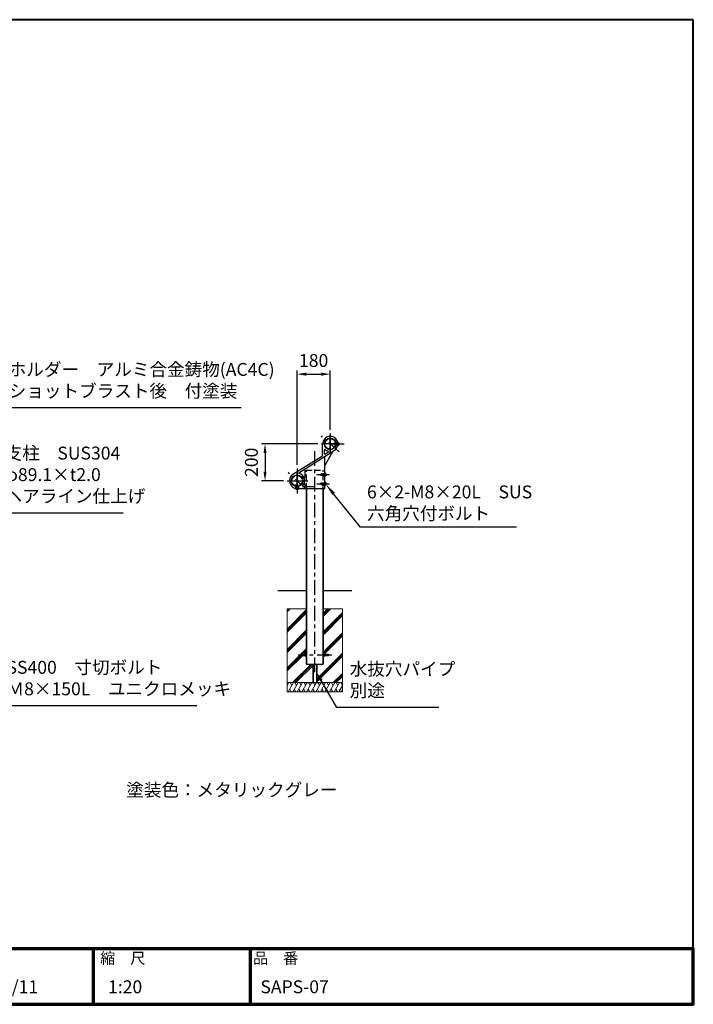
# Model space of a CAD drawing. Units: millimetres. Extents: x 400 to 8100, y 300 to 5640.
# Drawn here: x 4444 to 8100, y 300 to 5640 of the extents above; entities that cross this region are included whole.
import ezdxf
from ezdxf.enums import TextEntityAlignment as Align

# ---------------------------------------------------------------- set-up
doc = ezdxf.new("R2010")
doc.units = ezdxf.units.MM
doc.header["$LTSCALE"] = 20
for name, pattern in [('AM_ISO02W050', [7.5, 6, -1.5]), ('AM_ISO08W050', [18, 12, -1.5, 3, -1.5]), ('AM_ISO08W050x2', [9, 6, -0.75, 1.5, -0.75]), ('CENTER', [7, 4, -1, 1, -1]), ('CENTER2', [6, 3.75, -0.75, 0.75, -0.75]), ('HIDDEN2', [2.25, 1.5, -0.75])]:
    doc.linetypes.add(name, pattern=pattern)
for name, color, linetype, lineweight in [('AM_0', 7, 'Continuous', 30), ('AM_0N', 7, 'Continuous', 50), ('AM_3', 6, 'AM_ISO02W050', 25), ('AM_5', 3, 'Continuous', 25), ('AM_6', 2, 'Continuous', 35), ('AM_7', 4, 'AM_ISO08W050', 25), ('AM_7N', 4, 'AM_ISO08W050', 25), ('AM_BOR', 7, 'Continuous', 50), ('中心線', 4, 'CENTER', 25), ('図枠', 7, 'Continuous', 50), ('実線', 7, 'Continuous', 35)]:
    doc.layers.add(name, color=color, linetype=linetype, lineweight=lineweight)
for name, color, linetype in [('LAYER001', 7, 'Continuous'), ('LAYER002', 7, 'Continuous'), ('LAYER010', 7, 'Continuous')]:
    doc.layers.add(name, color=color, linetype=linetype)
doc.styles.add('ACISOTS', font='isocp.shx', dxfattribs={"height": 1, "bigfont": 'extfont.shx'})
doc.styles.get("Standard").update_dxf_attribs({"font": 'ISOCP.SHX', "bigfont": 'EXTFONT.SHX'})
doc.styles.add('スタイル1', font='txt')
doc.dimstyles.new('AM_ISO$0', dxfattribs={"dimtxt": 3.5, "dimasz": 2.5, "dimexe": 1, "dimexo": 1, "dimgap": 1.5, "dimtad": 1, "dimdsep": 46, "dimtxsty": 'Standard', "dimcen": 0, "dimclrd": 256, "dimclre": 256, "dimclrt": 2, "dimadec": 0, "dimazin": 2, "dimtp": 0.1, "dimtm": 0.1, "dimtfac": 0.71, "dimtdec": 3, "dimtmove": 0, "dimatfit": 3, "dimfxl": 0, "dimlwd": -1, "dimlwe": -1, "dimarcsym": 0})

# ---------------------------------------------------------------- blocks, each defined once
blk = doc.blocks.new('帝金図面用紙HP用')
at = {"layer": '図枠', "color": 1, "lineweight": 40}
for p, q in [((405, 282), (20, 282)), ((20, 282), (20, 15)), ((405, 15), (405, 282)), ((20, 15), (405, 15))]:
    blk.add_line(p, q, dxfattribs=at)
blk = doc.blocks.new('表題HP用')
at = {"layer": 'AM_0', "color": 1, "lineweight": 70}
for p, q in [((-267.43, 15), (-267.43, 0)), ((-207.43, 15), (-207.43, 0)), ((-162.84, 15), (-162.84, 0)), ((-120.28, 15), (-120.28, 0))]:
    blk.add_line(p, q, dxfattribs=at)
blk.add_lwpolyline([(-385, 0), (0, 0), (0, 15), (-385, 15)], close=True, dxfattribs=at)
at = {"layer": 'LAYER001', "color": 1, "linetype": 'Continuous'}
blk.add_line((-375.66, 15), (0, 15), dxfattribs=at)
at = {"layer": 'LAYER002', "color": 2, "linetype": 'Continuous'}
for p, q in [((-256.28, 8.46), (-256.28, 6.71)), ((-256.28, 8.46), (-250.29, 8.46)), ((-256.13, 9.97), (-256.13, 9.26)), ((-256.13, 9.97), (-253.68, 9.97)), ((-256.13, 9.26), (-255.02, 9.26)), ((-255.02, 9.26), (-254.58, 8.46)), ((-254.21, 9.26), (-252.36, 9.26)), ((-254.21, 9.26), (-253.78, 8.46)), ((-253.68, 10.41), (-253.68, 9.97)), ((-253.68, 10.41), (-252.89, 10.41)), ((-252.89, 10.41), (-252.89, 9.97)), ((-252.89, 9.97), (-250.44, 9.97)), ((-252.36, 9.26), (-252.79, 8.46)), ((-251.55, 9.26), (-251.99, 8.46)), ((-251.55, 9.26), (-250.44, 9.26)), ((-250.44, 9.97), (-250.44, 9.26)), ((-250.29, 8.46), (-250.29, 6.71)), ((-249.88, 8.71), (-249.51, 8.07)), ((-248.64, 8.39), (-248.64, 7.96)), ((-248.09, 8.67), (-246.79, 8.67)), ((-247.17, 10.32), (-246.79, 10.32)), ((-246.4, 10.32), (-246.79, 10.32)), ((-245.48, 8.67), (-246.79, 8.67)), ((-244.94, 8.39), (-244.94, 7.96)), ((-243.69, 8.71), (-244.06, 8.07)), ((-243.33, 9.11), (-243.33, 8.4)), ((-243.33, 9.11), (-242.57, 9.11)), ((-243.33, 8.4), (-242.59, 8.4)), ((-242.57, 10.41), (-242.57, 9.11)), ((-242.57, 10.41), (-241.86, 10.41)), ((-241.87, 8.4), (-241.3, 8.4)), ((-241.86, 10.41), (-241.86, 9.11)), ((-241.86, 9.11), (-241.3, 9.11)), ((-241.3, 9.11), (-241.3, 8.4)), ((-241.24, 8.62), (-240.77, 8.07)), ((-240.59, 10.19), (-240.03, 10)), ((-240.38, 8.72), (-239.58, 8.72)), ((-240.13, 9.43), (-239.58, 9.43)), ((-239.58, 10.41), (-239.58, 9.43)), ((-239.58, 10.41), (-238.87, 10.41)), ((-239.58, 8.72), (-239.58, 7.94)), ((-238.87, 10.41), (-238.87, 9.43)), ((-238.87, 9.43), (-237.46, 9.43)), ((-238.87, 8.72), (-237.46, 8.72)), ((-238.87, 8.72), (-238.87, 7.94)), ((-237.46, 9.43), (-237.46, 8.72)), ((-236.81, 9.32), (-236.81, 8.61)), ((-236.81, 9.32), (-233.3, 9.32)), ((-236.81, 8.61), (-233.27, 8.61)), ((-233.3, 10.41), (-233.3, 9.32)), ((-233.3, 10.41), (-232.59, 10.41)), ((-232.59, 10.41), (-232.59, 9.32)), ((-232.59, 9.32), (-231.46, 9.32)), ((-232.57, 8.61), (-230.9, 8.61)), ((-231.81, 9.86), (-231.17, 10.1)), ((-230.9, 9.05), (-230.66, 9.14)), ((-230.9, 9.05), (-230.9, 8.61)), ((-230.38, 8.71), (-230.01, 8.07)), ((-229.14, 8.39), (-229.14, 7.96)), ((-228.59, 8.67), (-225.98, 8.67)), ((-227.67, 10.32), (-226.9, 10.32)), ((-225.44, 8.39), (-225.44, 7.96)), ((-224.19, 8.71), (-224.56, 8.07)), ((-223.76, 9.28), (-223.76, 8.57)), ((-223.76, 9.28), (-222.79, 9.28)), ((-223.76, 8.57), (-221.92, 8.57)), ((-222.79, 10.41), (-222.79, 9.28)), ((-222.79, 10.41), (-222.08, 10.41)), ((-222.08, 10.41), (-222.08, 9.28)), ((-222.08, 9.28), (-221.28, 9.28)), ((-221.28, 9.28), (-221.28, 8.5)), ((-220.86, 8.78), (-220.86, 8.07)), ((-220.86, 8.78), (-219.75, 8.78)), ((-220.86, 8.07), (-219.75, 8.07)), ((-219.75, 10.3), (-219.75, 8.78)), ((-219.75, 10.3), (-219.04, 10.3)), ((-219.75, 8.07), (-219.75, 5.12)), ((-219.04, 10.3), (-219.04, 8.78)), ((-219.04, 8.78), (-217.81, 8.78)), ((-219.04, 8.07), (-217.81, 8.07)), ((-219.04, 8.07), (-219.04, 5.12)), ((-217.81, 8.78), (-217.81, 8.07)), ((-256.28, 6.71), (-255.69, 6.71)), ((-255.69, 6.71), (-255.69, 4.54)), ((-255.57, 7.75), (-255.57, 6.94)), ((-255.57, 7.75), (-253.64, 7.75)), ((-255.57, 6.94), (-253.64, 6.94)), ((-254.98, 6.23), (-254.98, 4.54)), ((-254.98, 6.23), (-253.64, 6.23)), ((-253.64, 7.75), (-253.64, 6.94)), ((-253.64, 6.23), (-253.64, 4.11)), ((-252.93, 7.75), (-252.93, 6.94)), ((-252.93, 7.75), (-251, 7.75)), ((-252.93, 6.94), (-251, 6.94)), ((-252.93, 6.23), (-252.93, 4.11)), ((-252.93, 6.23), (-251.59, 6.23)), ((-251.59, 6.23), (-251.59, 5.46)), ((-251, 7.75), (-251, 6.94)), ((-250.88, 6.71), (-250.29, 6.71)), ((-250.88, 6.71), (-250.88, 5.09)), ((-249.61, 7.37), (-249.61, 6.66)), ((-249.61, 7.37), (-247.12, 7.37)), ((-249.61, 6.66), (-247.12, 6.66)), ((-248.09, 6.33), (-248.76, 6.08)), ((-248.64, 7.96), (-247.12, 7.96)), ((-247.12, 7.96), (-247.12, 7.37)), ((-247.12, 6.66), (-247.12, 5.14)), ((-244.94, 7.96), (-246.45, 7.96)), ((-246.45, 7.96), (-246.45, 7.37)), ((-243.96, 7.37), (-246.45, 7.37)), ((-243.96, 6.66), (-246.45, 6.66)), ((-246.45, 6.66), (-246.45, 5.14)), ((-245.45, 6.32), (-244.78, 6.07)), ((-243.96, 7.37), (-243.96, 6.66)), ((-243.53, 6.37), (-243.19, 5.52)), ((-242.57, 6.78), (-242.57, 4.11)), ((-241.86, 7.04), (-241.86, 4.11)), ((-241.39, 6.56), (-240.96, 7.13)), ((-240.92, 7.94), (-239.58, 7.94)), ((-240.92, 7.94), (-240.92, 7.23)), ((-240.89, 7.23), (-239.81, 7.23)), ((-239.58, 6.5), (-239.58, 4.11)), ((-238.87, 7.94), (-237.24, 7.94)), ((-238.87, 6.55), (-238.87, 4.11)), ((-238.65, 7.23), (-237.24, 7.23)), ((-237.24, 7.94), (-237.24, 7.23)), ((-236.57, 7.7), (-233.67, 7.7)), ((-236.57, 7.7), (-236.57, 6.99)), ((-236.57, 6.99), (-235.42, 6.99)), ((-235.42, 6.99), (-235.42, 5.29)), ((-234.71, 6.99), (-234.71, 5.38)), ((-234.71, 6.99), (-233.67, 6.99)), ((-233.67, 7.7), (-233.67, 6.99)), ((-233.41, 5.62), (-233.41, 4.92)), ((-231.25, 6.06), (-231.44, 5.33)), ((-231.25, 6.06), (-230.65, 5.29)), ((-230.11, 7.37), (-230.11, 6.66)), ((-230.11, 7.37), (-224.46, 7.37)), ((-230.11, 6.66), (-228.24, 6.66)), ((-229.14, 7.96), (-225.44, 7.96)), ((-228.24, 6.66), (-228.97, 5.17)), ((-227.46, 6.66), (-228.17, 5.18)), ((-227.46, 6.66), (-224.46, 6.66)), ((-226.03, 6.34), (-226.61, 5.91)), ((-224.46, 7.37), (-224.46, 6.66)), ((-223.91, 6.35), (-223.57, 5.6)), ((-222.79, 6.38), (-222.79, 4.11)), ((-222.08, 6.8), (-222.08, 4.11)), ((-222.08, 6.8), (-221.55, 6.25)), ((-221.33, 6.05), (-220.9, 6.63)), ((-255.69, 4.54), (-254.98, 4.54)), ((-253.64, 4.11), (-252.93, 4.11)), ((-252.29, 5.25), (-252.12, 4.54)), ((-252.29, 5.25), (-251.8, 5.25)), ((-252.12, 4.54), (-251.43, 4.54)), ((-249.76, 5.14), (-249.76, 4.43)), ((-249.76, 5.14), (-248.46, 5.14)), ((-243.81, 4.43), (-249.76, 4.43)), ((-247.74, 5.14), (-247.12, 5.14)), ((-245.86, 5.14), (-246.45, 5.14)), ((-243.81, 5.14), (-245.08, 5.14)), ((-243.81, 5.14), (-243.81, 4.43)), ((-242.57, 4.11), (-241.86, 4.11)), ((-241.36, 5.03), (-240.93, 4.48)), ((-239.58, 4.11), (-238.87, 4.11)), ((-237.61, 4.49), (-237.13, 5.18)), ((-236.78, 5.22), (-236.7, 4.53)), ((-236.7, 4.53), (-233.41, 4.92)), ((-230.65, 5.29), (-230.94, 4.6)), ((-230, 5.15), (-228.97, 5.17)), ((-230, 5.15), (-229.86, 4.44)), ((-229.86, 4.44), (-225.35, 4.64)), ((-228.17, 5.18), (-225.9, 5.22)), ((-224.98, 4.22), (-224.41, 4.63)), ((-222.79, 4.11), (-222.08, 4.11)), ((-221.29, 5.12), (-221.29, 4.41)), ((-221.29, 5.12), (-219.75, 5.12)), ((-221.29, 4.41), (-217.68, 4.41)), ((-219.04, 5.12), (-217.68, 5.12)), ((-217.68, 5.12), (-217.68, 4.41))]:
    blk.add_line(p, q, dxfattribs=at)
for centre, radius, start, end in [((-251.16, 13.93), 5.37, 283.7412, 317.8555), ((-251.16, 13.93), 6.08, 285.6826, 294.4969), ((-251.16, 13.93), 6.08, 300.2983, 315.9566), ((-242.41, 13.93), 6.08, 224.0434, 239.7017), ((-242.41, 13.93), 5.37, 222.1445, 256.2589), ((-242.41, 13.93), 6.08, 245.5031, 254.3175), ((-247.63, 9.52), 5.17, 322.5178, 347.4531), ((-238.69, 9.72), 3.45, 202.6072, 228.6793), ((-243.78, 10.6), 3.22, 322.0664, 352.625), ((-243.94, 10.38), 3.93, 323.8455, 334.9612), ((-243.94, 10.38), 3.93, 345.9682, 354.3266), ((-219.48, 9.48), 13.82, 183.588, 200.5802), ((-219.48, 9.48), 13.12, 183.7786, 198.513), ((-234.13, 7.93), 3.01, 27.5313, 39.7399), ((-234.13, 7.93), 3.67, 19.1715, 36.2015), ((-231.66, 13.93), 5.37, 283.7412, 317.8555), ((-231.66, 13.93), 6.08, 285.6826, 294.4969), ((-231.66, 13.93), 6.08, 300.2983, 315.9566), ((-222.91, 13.93), 6.08, 224.0434, 239.7017), ((-222.91, 13.93), 5.37, 222.1445, 256.2589), ((-222.91, 13.93), 6.08, 245.5031, 254.3175), ((-227.27, 11.38), 6.05, 303.7992, 332.3174), ((-230.82, 13.7), 10.87, 325.4613, 331.4062), ((-251.8, 5.46), 0.208, 270, 0), ((-252.13, 4.47), 3.73, 10.3296, 25.4901), ((-252.13, 4.47), 4.44, 8.6637, 24.7118), ((-250.66, 7.43), 5.32, 334.4792, 347.9157), ((-250.66, 7.43), 6.03, 337.6594, 346.903), ((-248.12, 8.72), 5.88, 327.0342, 340.7865), ((-238.69, 9.72), 4.16, 220.27, 229.5083), ((-244.96, 9.22), 5.52, 310.7174, 338.8728), ((-245.33, 8.89), 6.23, 315.012, 337.445), ((-234.02, 8.09), 5.09, 197.6107, 225.0467), ((-234.65, 8.6), 4.23, 198.9691, 234.0845), ((-236.88, 20.4), 15.18, 278.2115, 283.2006), ((-238.71, -7.31), 17.92, 44.3721, 47.5431), ((-238.71, -7.31), 18.63, 39.8782, 47.1227), ((-230.82, 13.7), 10.87, 311.8507, 317.6421), ((-219.24, 9.35), 3.19, 214.5991, 238.553), ((-220.23, 7.51), 1.82, 223.9191, 233.1051), ((-251.43, 5.09), 0.55, 270, 0), ((-236.88, 20.4), 15.18, 270.3631, 275.5125), ((-231.67, 4.9), 0.793, 200.5802, 337.4536), ((-231.68, 5.39), 0.252, 198.513, 345.4536), ((-238.71, -7.31), 17.92, 40.0311, 41.8327)]:
    blk.add_arc(centre, radius, start, end, dxfattribs=at)
at = {"layer": 'AM_BOR', "lineweight": 13, "style": 'スタイル1'}
for s, p in [('備\u3000\u3000考', (-382, 11)), ('縮\u3000尺', (-160.98, 11)), ('品\u3000番', (-119.48, 11))]:
    blk.add_text(s, height=3, dxfattribs=at).set_placement(p)
blk.add_text('日\u3000\u3000付', height=3, dxfattribs=at).set_placement((-199.98, 11), align=Align.CENTER)
for tag, p in [('GEN-TITLE-DAT', (-202.75, 3)), ('GEN-TITLE-SCA', (-158.84, 3)), ('GEN-TITLE-DWG', (-117.5, 3))]:
    blk.add_attdef(tag, p, '', height=3.5, dxfattribs=at)
at = {"layer": 'LAYER010', "color": 10, "linetype": 'Continuous'}
for s, insert, char_height, width, attachment_point in [('\\W1.11767;やさしさと安全をキーワードに', (-260.35, 11.29), 2.5, 85.8343, 7), ('{\\W0.706799;ＯＳＡＫＡ（０６）６２５２－３６９１\u3000ＴＯＫＹＯ（０３）３４３７－０３０６}', (-237.04, 2.59), 1.8, 266.4, 5)]:
    blk.add_mtext(s, dxfattribs=dict(at, insert=insert, char_height=char_height, width=width, attachment_point=attachment_point))
blk = doc.blocks.new('*D15')
at = {"layer": 'AM_5'}
for p, q in [((5949.2, 3225.2), (5949.2, 3737.6)), ((5999.2, 3717.6), (6079.2, 3717.6)), ((6129.2, 3416.1), (6129.2, 3737.6))]:
    blk.add_line(p, q, dxfattribs=at)
for points in [[(5999.2, 3725.9), (5999.2, 3709.2), (5949.2, 3717.6)], [(6079.2, 3725.9), (6079.2, 3709.2), (6129.2, 3717.6)]]:
    blk.add_solid(points, dxfattribs=at)
at = {"layer": 'Defpoints', "color": 0}
for p in [(6129.2, 3717.6), (6129.2, 3396.1), (5949.2, 3205.2)]:
    blk.add_point(p, dxfattribs=at)
at = {"layer": 'AM_5', "color": 2, "insert": (6039.2, 3782.6), "char_height": 70, "attachment_point": 5}
blk.add_mtext('180', dxfattribs=at)
blk = doc.blocks.new('*S19')
at = {"layer": 'AM_5'}
for p, q in [((4371.6, 3534.2), (4240.1, 3379.7)), ((5644.9, 3534.2), (4371.6, 3534.2))]:
    blk.add_line(p, q, dxfattribs=at)
at = {"layer": 'AM_5', "linetype": 'Continuous'}
blk.add_trace([(4233.1, 3385.7), (4247.1, 3373.8), (4194.7, 3326.5)], dxfattribs=at)
at = {"layer": 'AM_5', "color": 2, "insert": (4383.8, 3569.8), "char_height": 70, "attachment_point": 7, "style": 'ACISOTS'}
blk.add_mtext('ホルダー\u3000アルミ合金鋳物(AC4C)\\Pショットブラスト後\u3000付塗装', dxfattribs=at)
blk = doc.blocks.new('*D17')
at = {"layer": 'AM_5'}
for p, q in [((6062.7, 3339.4), (5755.3, 3339.4)), ((5775.3, 3289.4), (5775.3, 3189.4)), ((5875.3, 3139.4), (5755.3, 3139.4))]:
    blk.add_line(p, q, dxfattribs=at)
for points in [[(5766.9, 3289.4), (5783.6, 3289.4), (5775.3, 3339.4)], [(5766.9, 3189.4), (5783.6, 3189.4), (5775.3, 3139.4)]]:
    blk.add_solid(points, dxfattribs=at)
at = {"layer": 'Defpoints', "color": 0}
for p in [(6082.7, 3339.4), (5775.3, 3139.4), (5895.3, 3139.4)]:
    blk.add_point(p, dxfattribs=at)
at = {"layer": 'AM_5', "color": 2, "insert": (5710.3, 3239.4), "char_height": 70, "attachment_point": 5, "rotation": 90}
blk.add_mtext('200', dxfattribs=at)
blk = doc.blocks.new('*S20')
at = {"layer": 'AM_5'}
for p, q in [((6293.7, 2887.9), (6147.7, 3068.3)), ((7140.7, 2887.9), (6293.7, 2887.9))]:
    blk.add_line(p, q, dxfattribs=at)
at = {"layer": 'AM_5', "linetype": 'Continuous'}
blk.add_trace([(6154.9, 3074.1), (6140.5, 3062.5), (6103.7, 3122.7)], dxfattribs=at)
at = {"layer": 'AM_5', "color": 2, "insert": (6328.7, 2905.4), "char_height": 70, "attachment_point": 7, "style": 'ACISOTS'}
blk.add_mtext('6×2-M8×20L\u3000SUS\\P六角穴付ボルト', dxfattribs=at)
blk = doc.blocks.new('*S26')
at = {"layer": 'AM_5'}
for p, q in [((4302.2, 1919.1), (4167.4, 2147.5)), ((5405.8, 1919.1), (4302.2, 1919.1))]:
    blk.add_line(p, q, dxfattribs=at)
at = {"layer": 'AM_5', "linetype": 'Continuous'}
blk.add_trace([(4174.6, 2151.7), (4160.2, 2143.2), (4142, 2190.5)], dxfattribs=at)
at = {"layer": 'AM_5', "color": 2, "insert": (4372.2, 1954.1), "char_height": 70, "attachment_point": 7}
blk.add_mtext('SS400\u3000寸切ボルト\u3000\\PＭ8×150L\u3000ユニクロメッキ', dxfattribs=at)
blk = doc.blocks.new('*S27')
at = {"layer": 'AM_5'}
for p, q in [((6164.8, 1910.2), (6080.7, 2055.9)), ((6719.1, 1910.2), (6164.8, 1910.2))]:
    blk.add_line(p, q, dxfattribs=at)
at = {"layer": 'AM_5', "linetype": 'Continuous'}
blk.add_trace([(6087.9, 2060.1), (6073.4, 2051.7), (6055.7, 2099.2)], dxfattribs=at)
at = {"layer": 'AM_5', "color": 2, "insert": (6234.8, 1945.2), "char_height": 70, "attachment_point": 7}
blk.add_mtext('水抜穴パイプ\\P別途', dxfattribs=at)
blk = doc.blocks.new('*S29')
at = {"layer": 'AM_5'}
for p, q in [((4291.5, 2964.3), (4209.3, 2821.9)), ((5005.5, 2964.3), (4291.5, 2964.3))]:
    blk.add_line(p, q, dxfattribs=at)
at = {"layer": 'AM_5', "linetype": 'Continuous'}
blk.add_trace([(4202, 2826), (4216.5, 2817.7), (4184.3, 2778.6)], dxfattribs=at)
at = {"layer": 'AM_5', "color": 2, "insert": (4361.5, 2999.3), "char_height": 70, "attachment_point": 7}
blk.add_mtext('支柱\u3000SUS304\\Pφ89.1×t2.0\\Pヘアライン仕上げ', dxfattribs=at)

msp = doc.modelspace()

# ---------------------------------------------------------------- linework, layer by layer
at = {"ltscale": 0.5}
for centre in [(6200.469, 3172.749), (6200.469, 3122.749)]:
    msp.add_arc(centre, 100.223, 174.847938, 185.152062, dxfattribs=at)
at = {"layer": 'AM_0'}
for p, q in [((6087.651, 3277.054), (6087.651, 3339.412)), ((5926.993, 3174.502), (6086.719, 3275.363)), ((5959.363, 3183.115), (6151.309, 3304.322)), ((6097.651, 3285.894), (6097.651, 3307.443)), ((6142.927, 3299.03), (6100.651, 3222.334)), ((6100.651, 3181.749), (6100.651, 3272.334)), ((6100.719, 3284.203), (6118.939, 3295.709)), ((5990.651, 3199.244), (5990.651, 3157.633)), ((6100.651, 3131.749), (6100.651, 3163.749)), ((5949.151, 3097.749), (6100.651, 3097.749)), ((5981.12, 3107.912), (6045.651, 3107.912)), ((5990.651, 3121.191), (5990.651, 3109.912)), ((6100.651, 3097.749), (6100.651, 3113.749)), ((6001.101, 2144.412), (6090.201, 2144.412)), ((5994.794, 2044.432), (6096.394, 2044.432))]:
    msp.add_line(p, q, dxfattribs=at)
at = {"layer": 'AM_0', "lineweight": -3}
for p, q in [((5845.651, 2544.412), (6001.101, 2544.412)), ((6090.201, 2544.412), (6245.651, 2544.412))]:
    msp.add_line(p, q, dxfattribs=at)
at = {"layer": 'AM_0', "lineweight": 20}
for p, q in [((5895.594, 2444.432), (5895.594, 2044.432)), ((5895.594, 2444.432), (6001.101, 2444.432)), ((6090.201, 2444.432), (6195.594, 2444.432)), ((6195.594, 2444.432), (6195.594, 2044.432)), ((5895.594, 2044.432), (6195.594, 2044.432))]:
    msp.add_line(p, q, dxfattribs=at)
at = {"layer": 'AM_0', "lineweight": 15}
for p, q in [((5895.594, 2427.994), (5912.031, 2444.432)), ((5895.594, 2436.479), (5903.546, 2444.432)), ((5895.594, 2334.965), (6001.101, 2440.472)), ((5895.594, 2326.479), (6001.101, 2431.986)), ((5895.594, 2317.994), (6001.101, 2423.501)), ((6090.201, 2411.086), (6123.546, 2444.432)), ((6090.201, 2402.601), (6132.031, 2444.432)), ((6090.201, 2419.572), (6115.061, 2444.432)), ((6090.201, 2319.572), (6195.594, 2424.965)), ((6090.201, 2311.086), (6195.594, 2416.479)), ((6090.201, 2302.601), (6195.594, 2407.994)), ((5895.594, 2224.965), (6001.101, 2330.472)), ((5895.594, 2216.479), (6001.101, 2321.986)), ((5895.594, 2207.994), (6001.101, 2313.501)), ((6090.201, 2209.572), (6195.594, 2314.965)), ((6091.026, 2201.912), (6195.594, 2306.479)), ((6096.701, 2199.101), (6195.594, 2297.994)), ((5895.594, 2124.965), (6001.101, 2230.472)), ((5895.594, 2116.479), (5970.651, 2191.536)), ((5895.594, 2107.994), (5978.012, 2190.412)), ((5977.526, 2198.412), (6001.101, 2221.986)), ((5986.012, 2198.412), (6001.101, 2213.501)), ((6055.651, 2065.022), (6195.594, 2204.965)), ((6055.651, 2056.536), (6195.594, 2196.479)), ((5925.061, 2044.432), (6025.041, 2144.412)), ((5933.546, 2044.432), (6033.526, 2144.412)), ((5942.031, 2044.432), (6035.651, 2138.051)), ((6055.651, 2048.051), (6195.594, 2187.994)), ((6145.061, 2044.432), (6195.594, 2094.965)), ((6153.546, 2044.432), (6195.594, 2086.479)), ((5895.594, 2044.432), (6195.594, 2044.432)), ((5895.594, 1994.432), (5895.594, 2044.432)), ((5895.594, 2029.277), (5904.343, 2044.432)), ((5900.476, 1994.432), (5929.343, 2044.432)), ((5911.844, 2044.432), (5920.594, 2029.277)), ((5925.476, 1994.432), (5954.344, 2044.432)), ((5936.844, 2044.432), (5945.594, 2029.276)), ((5950.476, 1994.432), (5979.344, 2044.432)), ((5961.844, 2044.432), (5970.594, 2029.276)), ((5975.476, 1994.432), (6004.344, 2044.432)), ((5986.844, 2044.432), (5995.594, 2029.276)), ((6000.476, 1994.432), (6029.344, 2044.432)), ((6011.844, 2044.432), (6020.594, 2029.276)), ((6025.476, 1994.432), (6054.344, 2044.432)), ((6036.844, 2044.432), (6045.594, 2029.276)), ((6050.476, 1994.432), (6079.344, 2044.432)), ((6061.844, 2044.432), (6070.594, 2029.276)), ((6075.476, 1994.432), (6104.344, 2044.432)), ((6086.844, 2044.432), (6095.594, 2029.276)), ((6100.476, 1994.432), (6129.344, 2044.432)), ((6111.844, 2044.432), (6120.594, 2029.276)), ((6125.476, 1994.432), (6154.344, 2044.432)), ((6136.844, 2044.432), (6145.594, 2029.276)), ((6150.476, 1994.432), (6179.344, 2044.432)), ((6161.844, 2044.432), (6170.594, 2029.276)), ((6162.031, 2044.432), (6195.594, 2077.994)), ((6175.476, 1994.432), (6195.594, 2029.276)), ((6186.844, 2044.432), (6195.594, 2029.276)), ((6195.594, 2044.432), (6195.594, 1994.432)), ((6195.594, 1994.432), (5895.594, 1994.432)), ((5909.226, 2009.587), (5917.976, 1994.432)), ((5934.226, 2009.587), (5942.976, 1994.432)), ((5959.226, 2009.587), (5967.976, 1994.432)), ((5984.226, 2009.587), (5992.976, 1994.432)), ((6009.226, 2009.587), (6017.976, 1994.432)), ((6034.226, 2009.587), (6042.976, 1994.432)), ((6059.226, 2009.587), (6067.976, 1994.432)), ((6084.226, 2009.587), (6092.976, 1994.432)), ((6109.226, 2009.587), (6117.976, 1994.432)), ((6134.226, 2009.587), (6142.976, 1994.432)), ((6159.226, 2009.587), (6167.976, 1994.432)), ((6184.226, 2009.587), (6192.976, 1994.432))]:
    msp.add_line(p, q, dxfattribs=at)
at = {"layer": 'AM_0'}
for centre, radius in [((6129.151, 3339.412), 31.5), ((6129.151, 3339.412), 30.25), ((5949.151, 3139.412), 31.5), ((5949.151, 3139.412), 30.25)]:
    msp.add_circle(centre, radius, dxfattribs=at)
for centre, radius, start, end in [((6129.151, 3339.412), 41.5, 302.271008, 180), ((6085.651, 3277.054), 2, 302.271008, 0), ((6099.651, 3307.443), 2, 47.299903, 180), ((6099.651, 3285.894), 2, 180, 302.271008), ((6129.151, 3339.412), 41.5, 227.299903, 254.971105), ((6117.871, 3297.4), 2, 302.271008, 74.971105), ((5949.283, 3139.362), 41.613, 122.387615, 269.81858), ((5960.431, 3181.424), 2, 122.271008, 254.971105), ((5949.151, 3139.412), 41.5, 317.299903, 74.971105), ((5988.651, 3157.633), 2, 204.763299, 0), ((5988.651, 3199.244), 2, 0, 122.271008), ((5981.12, 3109.912), 2, 137.299903, 270), ((5988.651, 3121.191), 2, 0, 155.236701), ((5988.651, 3109.912), 2, 270, 0)]:
    msp.add_arc(centre, radius, start, end, dxfattribs=at)
at = {"layer": 'AM_0N'}
for p, q in [((6172.851, 3345.912), (6170.139, 3345.912)), ((6172.851, 3332.912), (6170.139, 3332.912)), ((6173.651, 3345.112), (6173.651, 3333.712)), ((6102.851, 3179.249), (6100.651, 3179.249)), ((6102.851, 3166.249), (6100.651, 3166.249)), ((6103.651, 3178.449), (6103.651, 3167.049)), ((5942.651, 3095.712), (5942.651, 3098.424)), ((5955.651, 3095.712), (5955.651, 3097.749)), ((6102.851, 3129.249), (6100.651, 3129.249)), ((6102.851, 3116.249), (6100.651, 3116.249)), ((6103.651, 3128.449), (6103.651, 3117.049)), ((5954.851, 3094.912), (5943.451, 3094.912))]:
    msp.add_line(p, q, dxfattribs=at)
for centre, start, end in [((6172.851, 3345.112), 0, 90), ((6172.851, 3333.712), 270, 0), ((6102.851, 3178.449), 0, 90), ((6102.851, 3167.049), 270, 0), ((6102.851, 3128.449), 0, 90), ((6102.851, 3117.049), 270, 0), ((5943.451, 3095.712), 180, 270), ((5954.851, 3095.712), 270, 0)]:
    msp.add_arc(centre, 0.8, start, end, dxfattribs=at)
at = {"layer": 'AM_3', "linetype": 'HIDDEN2', "ltscale": 0.2}
for p, q in [((6149.418, 3343.412), (6148.651, 3342.645)), ((6148.651, 3342.645), (6157.526, 3342.645)), ((6148.651, 3336.179), (6148.651, 3342.645)), ((6148.651, 3336.179), (6157.526, 3336.179)), ((6149.418, 3335.412), (6148.651, 3336.179)), ((6162.526, 3343.412), (6149.418, 3343.412)), ((6149.418, 3335.412), (6149.418, 3343.412)), ((6162.526, 3335.412), (6149.418, 3335.412)), ((6162.526, 3335.412), (6162.526, 3343.412)), ((6162.526, 3342.645), (6163.293, 3343.412)), ((6163.293, 3343.412), (6162.526, 3343.412)), ((6162.526, 3336.179), (6163.293, 3335.412)), ((6163.293, 3335.412), (6162.526, 3335.412)), ((6165.651, 3343.412), (6163.293, 3343.412)), ((6165.651, 3335.412), (6163.293, 3335.412)), ((6079.418, 3176.749), (6078.651, 3175.983)), ((6078.651, 3175.983), (6087.526, 3175.983)), ((6078.651, 3169.516), (6078.651, 3175.983)), ((6078.651, 3169.516), (6087.526, 3169.516)), ((6079.418, 3168.749), (6078.651, 3169.516)), ((6092.526, 3176.749), (6079.418, 3176.749)), ((6079.418, 3168.749), (6079.418, 3176.749)), ((6092.526, 3168.749), (6079.418, 3168.749)), ((6092.526, 3168.749), (6092.526, 3176.749)), ((6092.526, 3175.983), (6093.293, 3176.749)), ((6093.293, 3176.749), (6092.526, 3176.749)), ((6092.526, 3169.516), (6093.293, 3168.749)), ((6093.293, 3168.749), (6092.526, 3168.749)), ((6095.651, 3176.749), (6093.293, 3176.749)), ((6095.651, 3168.749), (6093.293, 3168.749)), ((5945.151, 3119.145), (5945.918, 3119.912)), ((5945.151, 3106.037), (5945.151, 3119.145)), ((5945.151, 3119.145), (5953.151, 3119.145)), ((5945.151, 3106.037), (5953.151, 3106.037)), ((5945.918, 3106.037), (5945.151, 3105.27)), ((5945.151, 3105.27), (5945.151, 3106.037)), ((5945.151, 3102.912), (5945.151, 3105.27)), ((5945.918, 3119.912), (5945.918, 3111.037)), ((5945.918, 3119.912), (5952.384, 3119.912)), ((5952.384, 3119.912), (5952.384, 3111.037)), ((5953.151, 3119.145), (5952.384, 3119.912)), ((5952.384, 3106.037), (5953.151, 3105.27)), ((5953.151, 3106.037), (5953.151, 3119.145)), ((5953.151, 3105.27), (5953.151, 3106.037)), ((5953.151, 3102.912), (5953.151, 3105.27)), ((6079.418, 3126.749), (6078.651, 3125.983)), ((6078.651, 3125.983), (6087.526, 3125.983)), ((6078.651, 3119.516), (6078.651, 3125.983)), ((6078.651, 3119.516), (6087.526, 3119.516)), ((6079.418, 3118.749), (6078.651, 3119.516)), ((6092.526, 3126.749), (6079.418, 3126.749)), ((6079.418, 3118.749), (6079.418, 3126.749)), ((6092.526, 3118.749), (6079.418, 3118.749)), ((6092.526, 3118.749), (6092.526, 3126.749)), ((6092.526, 3125.983), (6093.293, 3126.749)), ((6093.293, 3126.749), (6092.526, 3126.749)), ((6092.526, 3119.516), (6093.293, 3118.749)), ((6093.293, 3118.749), (6092.526, 3118.749)), ((6095.651, 3126.749), (6093.293, 3126.749)), ((6095.651, 3118.749), (6093.293, 3118.749))]:
    msp.add_line(p, q, dxfattribs=at)
at = {"layer": 'AM_3', "linetype": 'HIDDEN2', "ltscale": 0.1}
for p, q in [((6159.092, 3345.412), (6165.651, 3345.412)), ((6159.092, 3333.412), (6165.651, 3333.412)), ((6165.651, 3330.412), (6165.651, 3348.412)), ((6165.651, 3348.412), (6169.663, 3348.412)), ((6165.651, 3330.412), (6169.663, 3330.412)), ((6090.651, 3178.749), (6095.651, 3178.749)), ((6090.651, 3166.749), (6095.651, 3166.749)), ((6095.651, 3163.749), (6095.651, 3181.749)), ((6095.651, 3181.749), (6100.651, 3181.749)), ((6095.651, 3163.749), (6100.651, 3163.749)), ((5940.151, 3102.912), (5958.151, 3102.912)), ((5940.151, 3102.912), (5940.151, 3098.9)), ((5943.151, 3109.471), (5943.151, 3102.912)), ((5955.151, 3109.471), (5955.151, 3102.912)), ((5958.151, 3102.912), (5958.151, 3097.749)), ((6090.651, 3128.749), (6095.651, 3128.749)), ((6090.651, 3116.749), (6095.651, 3116.749)), ((6095.651, 3113.749), (6095.651, 3131.749)), ((6095.651, 3131.749), (6100.651, 3131.749)), ((6095.651, 3113.749), (6100.651, 3113.749))]:
    msp.add_line(p, q, dxfattribs=at)
at = {"layer": 'AM_3', "linetype": 'HIDDEN2'}
for p, q in [((6165.651, 3345.912), (6170.139, 3345.912)), ((6165.651, 3332.912), (6170.139, 3332.912)), ((6000.651, 3097.749), (6000.651, 3197.749)), ((6000.651, 3197.749), (6090.651, 3197.749)), ((6001.101, 3097.749), (6001.101, 3197.749)), ((6090.201, 3097.749), (6090.201, 3197.749)), ((6090.651, 3097.749), (6090.651, 3197.749)), ((6095.651, 3179.249), (6100.651, 3179.249)), ((6095.651, 3166.249), (6100.651, 3166.249)), ((5942.651, 3102.912), (5942.651, 3098.424)), ((5955.651, 3102.912), (5955.651, 3097.749)), ((6095.651, 3129.249), (6100.651, 3129.249)), ((6095.651, 3116.249), (6100.651, 3116.249))]:
    msp.add_line(p, q, dxfattribs=at)
for centre in [(6129.151, 3339.412), (5949.151, 3139.412)]:
    msp.add_circle(centre, 28.25, dxfattribs=at)
at = {"layer": 'AM_7', "linetype": 'CENTER2'}
for p, q in [((6177.281, 3296.095), (6081.02, 3382.729)), ((5997.281, 3096.095), (5901.02, 3182.729))]:
    msp.add_line(p, q, dxfattribs=at)
at = {"layer": 'AM_7'}
for p, q in [((6129.151, 3396.102), (6129.151, 3290.613)), ((5949.151, 3205.192), (5949.151, 3070.131)), ((5895.279, 3139.412), (6008.201, 3139.412))]:
    msp.add_line(p, q, dxfattribs=at)
at = {"layer": 'AM_7', "linetype": 'AM_ISO08W050x2'}
for p, q in [((6129.151, 3292.912), (6129.151, 3385.912)), ((6175.651, 3339.412), (6082.651, 3339.412)), ((5949.151, 3092.912), (5949.151, 3185.912)), ((5902.651, 3139.412), (5995.651, 3139.412))]:
    msp.add_line(p, q, dxfattribs=at)
at = {"layer": 'AM_7N', "linetype": 'AM_ISO08W050x2'}
for p, q in [((6124.651, 3339.412), (6204.651, 3339.412)), ((6055.962, 3122.749), (6125.921, 3122.749))]:
    msp.add_line(p, q, dxfattribs=at)
at = {"layer": 'AM_7N', "linetype": 'CENTER2'}
msp.add_line((6055.962, 3172.749), (6125.921, 3172.749), dxfattribs=at)
at = {"layer": '中心線'}
for p, q in [((6045.651, 2100.448), (6045.651, 3305.217)), ((6137.417, 2194.412), (5954.619, 2194.412))]:
    msp.add_line(p, q, dxfattribs=at)
at = {"layer": '実線'}
for p, q in [((6001.101, 2144.412), (6001.101, 3097.749)), ((6090.201, 3097.749), (6090.201, 2144.412)), ((6035.651, 2044.432), (6035.651, 2144.412)), ((6055.651, 2044.432), (6055.651, 2144.412))]:
    msp.add_line(p, q, dxfattribs=at)
at = {"layer": '実線', "lineweight": 15}
for p, q in [((5970.651, 2198.412), (5970.651, 2190.412)), ((5994.601, 2198.412), (5970.651, 2198.412)), ((5994.601, 2190.412), (5970.651, 2190.412)), ((5994.601, 2200.712), (5995.294, 2201.912)), ((5994.601, 2200.712), (5994.601, 2188.112)), ((5995.294, 2201.912), (6001.101, 2201.912)), ((5995.294, 2198.159), (6001.101, 2198.159)), ((5995.294, 2190.665), (6001.101, 2190.665)), ((6096.008, 2201.912), (6090.201, 2201.912)), ((6096.008, 2198.159), (6090.201, 2198.159)), ((6096.008, 2190.665), (6090.201, 2190.665)), ((6096.701, 2200.712), (6096.008, 2201.912)), ((6096.701, 2188.112), (6096.701, 2200.712)), ((6120.651, 2198.412), (6096.701, 2198.412)), ((6120.651, 2190.412), (6096.701, 2190.412)), ((6120.651, 2198.412), (6120.651, 2190.412)), ((5994.601, 2188.112), (5995.294, 2186.912)), ((5995.294, 2186.912), (6001.101, 2186.912)), ((6096.008, 2186.912), (6090.201, 2186.912)), ((6096.701, 2188.112), (6096.008, 2186.912))]:
    msp.add_line(p, q, dxfattribs=at)
for centre, radius, start, end in [((5997.158, 2200.036), 2.645, 194.815743, 225.184236), ((6005.081, 2194.412), 10.48, 159.049874, 200.950107), ((5997.158, 2188.788), 2.645, 134.815762, 165.184245), ((6094.144, 2200.036), 2.645, 314.815764, 345.184243), ((6086.221, 2194.412), 10.48, 339.049873, 20.950105), ((6094.144, 2188.788), 2.645, 14.815741, 45.184238)]:
    msp.add_arc(centre, radius, start, end, dxfattribs=at)

# ---------------------------------------------------------------- block references
at = {"layer": 'AM_0', "lineweight": 0, "xscale": 20, "yscale": 20, "zscale": 20}
msp.add_blockref('帝金図面用紙HP用', (0, 0), dxfattribs=at)
msp.add_blockref('表題HP用', (8100, 300), dxfattribs=at).add_auto_attribs({'GEN-TITLE-DWG': 'SAPS-07', 'GEN-TITLE-DAT': '2021/06/11', 'GEN-TITLE-SCA': '1:20'})
at = {"layer": 'AM_5'}
for name in ['*S19', '*S29', '*S20', '*S26', '*S27']:
    msp.add_blockref(name, (0, 0), dxfattribs=at)

# ---------------------------------------------------------------- texts
at = {"layer": 'AM_6', "insert": (5022.067, 1497.855), "char_height": 70, "width": 1590.50291, "attachment_point": 1}
msp.add_mtext('塗装色：メタリックグレー\\P\u3000\u3000\u3000', dxfattribs=at)

# ---------------------------------------------------------------- dimensions: what is measured, and where the dimension line sits
at = {"layer": 'AM_5'}
dim = msp.add_linear_dim(base=(6129.151, 3717.555), p1=(5949.151, 3205.192), p2=(6129.151, 3396.102), dimstyle='AM_ISO$0', override={"dimscale": 20}, dxfattribs=at)
dim.commit()
dim.dimension.update_dxf_attribs({"geometry": '*D15', "text_midpoint": (6039.151, 3782.555)})
dim = msp.add_linear_dim(base=(5775.279, 3139.412), p1=(6082.651, 3339.412), p2=(5895.279, 3139.412), angle=90, dimstyle='AM_ISO$0', override={"dimscale": 20, "dimdec": 1}, dxfattribs=at)
dim.commit()
dim.dimension.update_dxf_attribs({"geometry": '*D17', "text_midpoint": (5710.272, 3239.412)})

doc.saveas('drawing.dxf')
